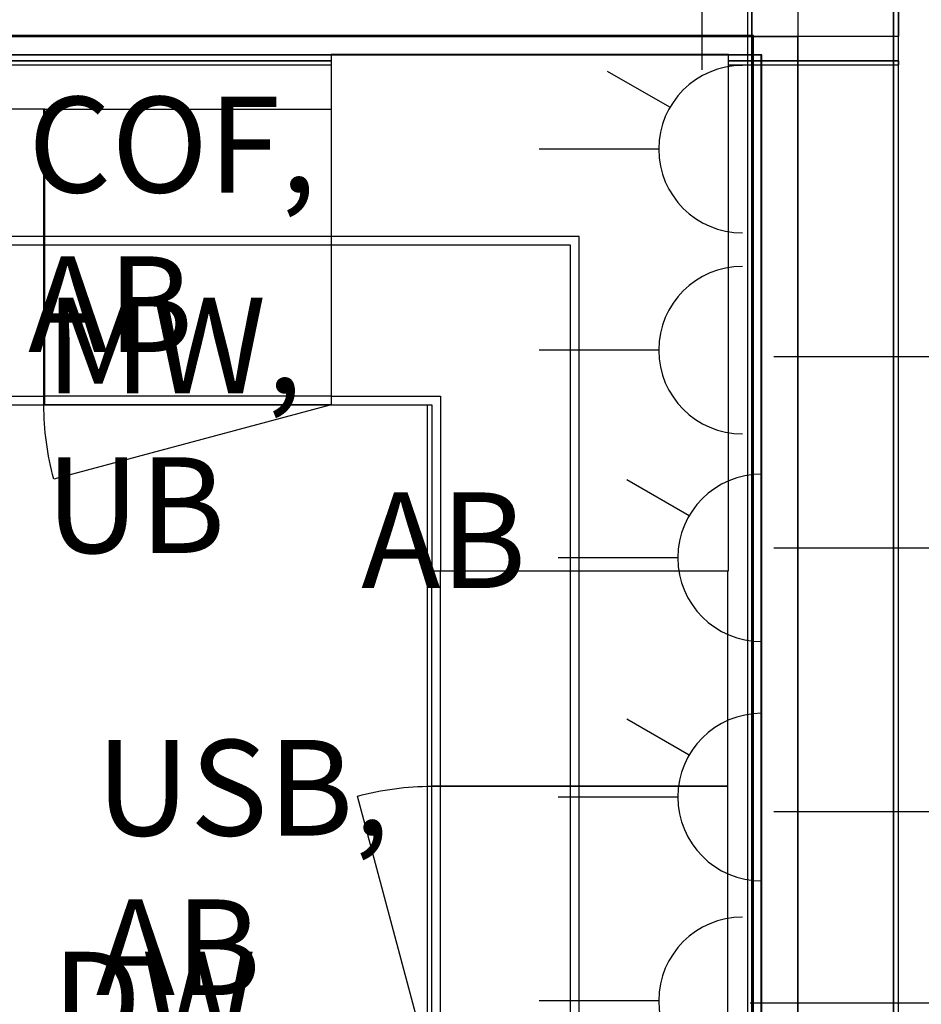
# Model space of a CAD drawing. Extents: x -79379 to 116302, y -38503 to 47548.
# Drawn here: x -1826 to 58, y 11747 to 13805 of the extents above; entities that cross this region are included whole.
import ezdxf

# ---------------------------------------------------------------- set-up
doc = ezdxf.new("R2010")
doc.units = 0
doc.set_wipeout_variables(frame=1)
doc.linetypes.add('X-3134-1A-L3-F$0$EDG-1DOT-2', pattern=[5, 2, -1.4, 0.2, -1.4])
doc.linetypes.add('X-3134-1A-L3-F$0$Wipeout_Contour', pattern=[1000, 0, -1000])
for name, color, linetype in [('A-ANNO-IDEN', 2, 'CONTINUOUS'), ('A-ANNO-NOTE-1', 2, 'CONTINUOUS'), ('POW-CIRC', 6, 'CONTINUOUS'), ('X-3134-1A-L3-F$0$ARCH.FLOOR', 11, 'CONTINUOUS'), ('X-3134-1A-L3-F$0$ARCH.JOINERY_FULL_HT', 11, 'CONTINUOUS'), ('X-3134-1A-L3-F$0$ARCH.JOINERY_PART_HT', 11, 'CONTINUOUS'), ('X-3134-1A-L3-F$0$ARCH.ROOM', 11, 'CONTINUOUS'), ('X-3134-1A-L3-F$0$ARCH.WALL_FULL_HT', 8, 'CONTINUOUS'), ('X-3134-1A-L3-F$0$ARCH.WALL_SLAB_SUPPORT', 8, 'CONTINUOUS'), ('X-3134-1A-L3-F$0$GRID_LINE.ANNO', 133, 'X-3134-1A-L3-F$0$EDG-1DOT-2'), ('X-XREF', 7, 'CONTINUOUS')]:
    doc.layers.add(name, color=color, linetype=linetype)
doc.styles.add('Arial Narrow_3', font='ARIALN.TTF', dxfattribs={"height": 162.479265})

# ---------------------------------------------------------------- blocks, each defined once
blk = doc.blocks.new('*E15')
at = {"color": 254, "linetype": 'X-3134-1A-L3-F$0$Wipeout_Contour', "lineweight": 0, "ltscale": 5222.54802}
blk.add_wipeout([(0, -830.8), (732.1, -830.8), (732.1, -620), (1079.4, -620), (1079.4, 0), (0, 0)], dxfattribs=at).dxf.layer = 'X-3134-1A-L3-F$0$ARCH.JOINERY_PART_HT'
blk = doc.blocks.new('X-3134-1A-L3-F')
at = {"layer": 'X-3134-1A-L3-F$0$ARCH.FLOOR'}
for p, q in [((-305, 13960), (-305, 9378.8)), ((-296, 9378.8), (-296, 13960)), ((0, 13960), (0, 9378.8)), ((10, 9378.8), (10, 13960)), ((-200, 13768.2), (-4610, 13770)), ((-200, 2390), (-200, 13768.2)), ((10, 13719), (-3311.6, 13719)), ((-3311.6, 13710), (10, 13710)), ((10, 13710), (10, 13719))]:
    blk.add_line(p, q, dxfattribs=at)
at = {"layer": 'X-3134-1A-L3-F$0$ARCH.JOINERY_FULL_HT'}
for p, q in [((-2373.6, 13731.5), (-1473.6, 13731.5)), ((-277.1, 13731), (-277.1, 13281)), ((-1473.6, 13351.5), (-2373.6, 13351.5)), ((-1473.6, 13333.5), (-2373.6, 13333.5)), ((-277.1, 13281), (-277.1, 12831)), ((-277.1, 12831), (-277.1, 11931)), ((-675.1, 11031), (-675.1, 11931)), ((-657.1, 11031), (-657.1, 11931)), ((-277.1, 11931), (-277.1, 11031))]:
    blk.add_line(p, q, dxfattribs=at)
at = {"layer": 'X-3134-1A-L3-F$0$ARCH.JOINERY_PART_HT'}
for p, q in [((-275.1, 13731.5), (-2373.6, 13731.5)), ((-275.1, 10553.2), (-275.1, 13731.5)), ((-1773.6, 13617.9), (-2373.6, 13617.9)), ((-1775.8, 12999.9), (-1775.8, 13617.9)), ((-1773.6, 12999.9), (-1773.6, 13617.9)), ((-2373.6, 13017.9), (-1773.6, 13017.9)), ((-2373.6, 12999.9), (-975.1, 12999.9)), ((-2373.6, 12999.9), (-1773.6, 12999.9)), ((-975.1, 12999.9), (-975.1, 10553.2)), ((-965.1, 12202.6), (-965.1, 12652.6)), ((-965.1, 12652.6), (-347.1, 12652.6)), ((-947.1, 12202.6), (-947.1, 12652.6)), ((-347.1, 12652.6), (-347.1, 12202.6)), ((-965.1, 11602.6), (-965.1, 12202.6)), ((-965.1, 12202.6), (-347.1, 12202.6)), ((-347.1, 12202.6), (-965.1, 12202.6)), ((-947.1, 11602.6), (-947.1, 12202.6)), ((-347.1, 12202.6), (-347.1, 11602.6)), ((-965.1, 11602.6), (-1120.4, 12182.2))]:
    blk.add_line(p, q, dxfattribs=at)
at = {"layer": 'X-3134-1A-L3-F$0$ARCH.JOINERY_PART_HT', "extrusion": (0, 0, -1)}
for centre, major_axis, start_param, end_param in [((-1175.8, 12999.9), (-424.3, 424.3), 5.235988, 5.497787), ((-965.1, 11602.6), (424.3, 424.3), -1.047198, -0.785398)]:
    blk.add_ellipse(centre, major_axis=major_axis, ratio=1, start_param=start_param, end_param=end_param, dxfattribs=at)
at = {"layer": 'X-3134-1A-L3-F$0$ARCH.ROOM'}
for p, q in [((-293, 13771.7), (-3298.6, 13771.7)), ((-293, 10551.9), (-293, 13771.7))]:
    blk.add_line(p, q, dxfattribs=at)
at = {"layer": 'X-3134-1A-L3-F$0$ARCH.WALL_FULL_HT'}
for p, q in [((10, 13970), (10, 13770)), ((-4410, 13770), (10, 13770)), ((-4610, 13719), (10, 13719)), ((-3311.6, 13719), (10, 13719)), ((-3311.6, 13710), (10, 13710)), ((10, 13719), (10, 13710))]:
    blk.add_line(p, q, dxfattribs=at)
at = {"layer": 'X-3134-1A-L3-F$0$ARCH.WALL_SLAB_SUPPORT'}
for p, q in [((-305, 13960), (-305, 9378.8)), ((-296, 13960), (-296, 9378.8)), ((-200, 13960), (-200, 9378.8)), ((0, 9378.8), (0, 13960)), ((10, 9378.8), (10, 13960))]:
    blk.add_line(p, q, dxfattribs=at)
at = {"layer": 'X-3134-1A-L3-F$0$GRID_LINE.ANNO'}
blk.add_line((0, -38502.8), (0, 26456), dxfattribs=at)
at = {"layer": 'X-3134-1A-L3-F$0$ARCH.JOINERY_PART_HT', "zscale": 1000, "rotation": 270}
blk.add_blockref('*E15', (-345.1, 13732), dxfattribs=at)
at = {"layer": 'X-3134-1A-L3-F$0$ARCH.JOINERY_FULL_HT'}
for p, q in [((-1473.6, 13731.5), (-1023.6, 13731.5)), ((-1025.8, 13731), (-277.1, 13731)), ((-1023.6, 13351.5), (-1473.6, 13351.5)), ((-657.1, 13351.5), (-1025.8, 13351.5)), ((-657.1, 13281), (-657.1, 13351.5)), ((-1023.6, 13333.5), (-1473.6, 13333.5)), ((-675.1, 13333.5), (-1025.8, 13333.5)), ((-675.1, 13281), (-675.1, 13333.5)), ((-675.1, 12831), (-675.1, 13281)), ((-657.1, 12831), (-657.1, 13281)), ((-675.1, 11931), (-675.1, 12831)), ((-657.1, 11931), (-657.1, 12831))]:
    blk.add_line(p, q, dxfattribs=at)
at = {"layer": 'X-3134-1A-L3-F$0$ARCH.JOINERY_PART_HT'}
for p, q in [((-1175.8, 13732), (-1175.8, 12999.9)), ((-345.1, 13732), (-1175.8, 13732)), ((-345.1, 12652.6), (-345.1, 13732)), ((-1775.8, 13617.9), (-1175.8, 13617.9)), ((-1175.8, 13617.9), (-1175.8, 12999.9)), ((-1175.8, 13017.9), (-1775.8, 13017.9)), ((-1175.8, 13017.9), (-947.1, 13017.9)), ((-947.1, 13017.9), (-947.1, 12652.6)), ((-1175.8, 12999.9), (-1775.8, 12999.9)), ((-1175.8, 12999.9), (-1755.4, 12844.6)), ((-1175.8, 12999.9), (-965.1, 12999.9)), ((-965.1, 12999.9), (-965.1, 12652.6)), ((-965.1, 12652.6), (-345.1, 12652.6))]:
    blk.add_line(p, q, dxfattribs=at)

msp = doc.modelspace()

# ---------------------------------------------------------------- block references
at = {"layer": 'X-XREF'}
msp.add_blockref('X-3134-1A-L3-F', (0, 0), dxfattribs=at)

# ---------------------------------------------------------------- next in the draw order: linework, layer by layer
at = {"layer": 'A-ANNO-NOTE-1'}
for p, q in [((-467.5, 13621.6), (-597.6, 13696.7)), ((-490.9, 13534.1), (-740.9, 13534.1)), ((-490.9, 13114.1), (-740.9, 13114.1)), ((-427.5, 12767.5), (-557.6, 12842.7)), ((-450.9, 12680), (-700.9, 12680)), ((-427.5, 12267.5), (-557.6, 12342.7)), ((-450.9, 12180), (-700.9, 12180)), ((-490.9, 11754.1), (-740.9, 11754.1))]:
    msp.add_line(p, q, dxfattribs=at)
for centre in [(-315.9, 13534.1), (-315.9, 13114.1), (-275.9, 12680), (-275.9, 12180), (-315.9, 11754.1)]:
    msp.add_arc(centre, 175, 90, 270, dxfattribs=at)
at = {"layer": 'POW-CIRC'}
for points in [[(-400, 13700), (-400, 14850), (3050, 14850)], [(650, 11750), (1350, 11750), (1350, 13100), (-250, 13100)], [(-250, 11300), (500, 11300), (500, 12700), (-250, 12700)], [(-250, 12150), (1200, 12150)], [(-300, 11750), (350, 11750)]]:
    msp.add_lwpolyline(points, dxfattribs=at)

# ---------------------------------------------------------------- next in the draw order: texts
at = {"layer": 'A-ANNO-IDEN', "char_height": 200, "attachment_point": 1, "style": 'Arial Narrow_3', "bg_fill": 3, "box_fill_scale": 1.25, "bg_fill_color": 256, "bg_fill_true_color": 13158600, "bg_fill_transparency": 0}
for s, insert, width in [('MW, UB', (-1772.5, 13223.5), 859.627), ('AB', (-1112.7, 12816.8), 384.81), ('DW, UB', (-1759.5, 11856.6), 862.386)]:
    msp.add_mtext(s, dxfattribs=dict(at, insert=insert, width=width))

# ---------------------------------------------------------------- next in the draw order: texts
for s, insert, width in [('COF, AB', (-1809, 13643.5), 923.667), ('USB, AB', (-1667.4, 12299.5), 904.136)]:
    msp.add_mtext(s, dxfattribs=dict(at, insert=insert, width=width))

doc.saveas('drawing.dxf')
